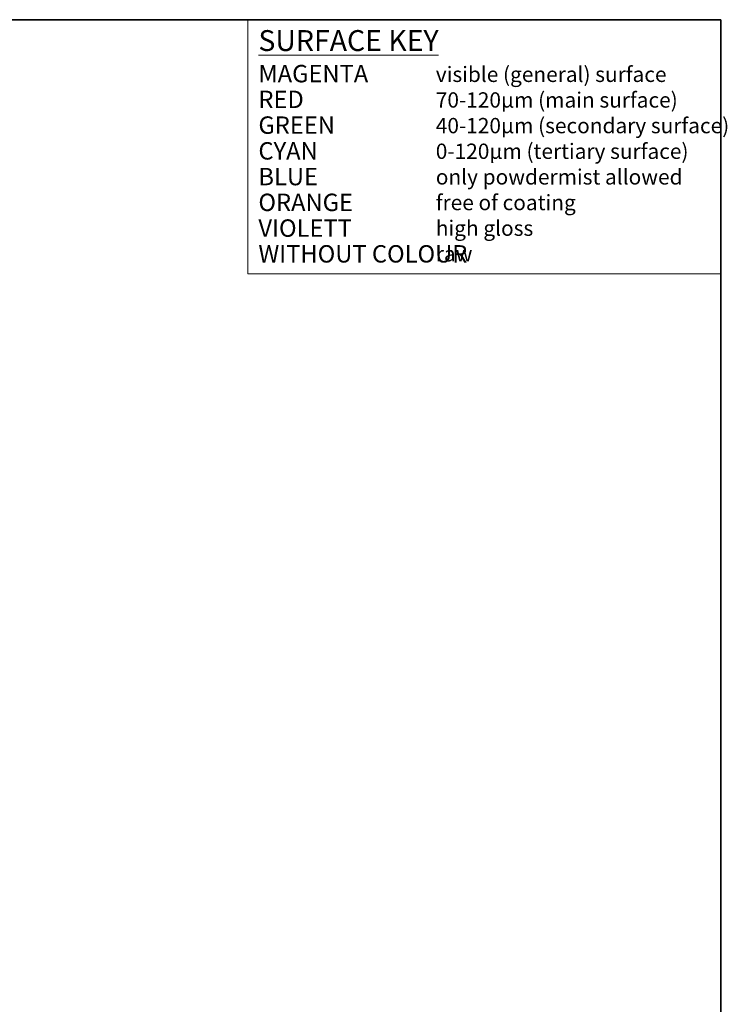
# Model space of a CAD drawing. Units: millimetres. Extents: x 7 to 414, y 7 to 290.
# Drawn here: x 312 to 414, y 149 to 290 of the extents above; entities that cross this region are included whole.
import ezdxf
from ezdxf.enums import TextEntityAlignment as Align

# ---------------------------------------------------------------- set-up
doc = ezdxf.new("R2010")
doc.units = ezdxf.units.MM
for name, color, linetype, lineweight in [('Border (ISO)', 7, 'Continuous', 35), ('Sketch Geometry (ISO)', 7, 'Continuous', 18), ('Symbol (ISO)', 7, 'Continuous', 18), ('Title (ISO)', 7, 'Continuous', 18)]:
    doc.layers.add(name, color=color, linetype=linetype, lineweight=lineweight)
doc.styles.add('MoltoLuce 2 mm', font='TSTARPRO-Regular.ttf')
doc.styles.add('MoltoLuce 3_5 mm', font='TSTARPRO-Regular.ttf')
doc.styles.add('Text Style117', font='TSTARPRO-Regular.ttf')
doc.styles.add('Text Style90', font='TSTARPRO-Regular.ttf')
doc.styles.add('Text Style92', font='TSTARPRO-Regular.ttf')

# ---------------------------------------------------------------- blocks, each defined once
blk = doc.blocks.new('Borders MoltoLuce')
at = {"layer": 'Border (ISO)'}
for p, q in [((7, 290), (413, 290)), ((413, 290), (413, 7))]:
    blk.add_line(p, q, dxfattribs=at)
blk = doc.blocks.new('Title Blocks MoltoLuce')
at = {"layer": 'Sketch Geometry (ISO)'}
for p, q in [((413, 290), (345, 290)), ((345, 290), (345, 253.5)), ((413, 253.5), (413, 290)), ((345, 253.5), (413, 253.5))]:
    blk.add_line(p, q, dxfattribs=at)
at = {"layer": 'Symbol (ISO)', "color": 7, "attachment_point": 1, "style": 'MoltoLuce 3_5 mm'}
for s, insert, char_height in [('\\fTSTAR PRO|b1|i0;{\\H3.0000;\\LSURFACE KEY}\\l', (346.5, 288.5), 3), ('\\fTSTAR PRO|b1|i0;{\\H2.5000;WITHOUT COLOUR}', (346.5, 257.6), 2.5)]:
    blk.add_mtext(s, dxfattribs=dict(at, insert=insert, char_height=char_height))
at = {"layer": 'Symbol (ISO)', "color": 6, "insert": (346.5, 283.5), "char_height": 2.5, "attachment_point": 1, "style": 'MoltoLuce 3_5 mm'}
blk.add_mtext('\\fTSTAR PRO|b1|i0;{\\H2.5000;MAGENTA}', dxfattribs=at)
at = {"layer": 'Symbol (ISO)', "insert": (372, 283.25), "char_height": 2.2, "attachment_point": 1, "line_spacing_factor": 1.004773, "style": 'MoltoLuce 3_5 mm'}
blk.add_mtext('\\fTSTAR PRO|b0|i0;{\\H2.2000;visible (general) surface\\P}\\fTSTAR PRO|b0|i0;{\\H2.2000;70-120µm (main surface)\\P}\\fTSTAR PRO|b0|i0;{\\H2.2000;40-120µm (secondary surface)\\P}\\fTSTAR PRO|b0|i0;{\\H2.2000;0-120µm (tertiary surface)\\P}\\fTSTAR PRO|b0|i0;{\\H2.2000;only powdermist allowed\\P}\\fTSTAR PRO|b0|i0;{\\H2.2000;free of coating\\P}\\fTSTAR PRO|b0|i0;{\\H2.2000;high gloss\\P}\\fTSTAR PRO|b0|i0;{\\H2.2000;raw}', dxfattribs=at)
at = {"layer": 'Symbol (ISO)', "color": 1, "insert": (346.5, 279.8), "char_height": 2.5, "attachment_point": 1, "style": 'MoltoLuce 3_5 mm'}
blk.add_mtext('\\fTSTAR PRO|b1|i0;{\\H2.5000;RED}', dxfattribs=at)
at = {"layer": 'Symbol (ISO)', "color": 3, "insert": (346.5, 276.1), "char_height": 2.5, "attachment_point": 1, "style": 'MoltoLuce 3_5 mm'}
blk.add_mtext('\\fTSTAR PRO|b1|i0;{\\H2.5000;GREEN}', dxfattribs=at)
at = {"layer": 'Symbol (ISO)', "color": 4, "insert": (346.5, 272.4), "char_height": 2.5, "attachment_point": 1, "style": 'MoltoLuce 3_5 mm'}
blk.add_mtext('\\fTSTAR PRO|b1|i0;{\\H2.5000;CYAN}', dxfattribs=at)
at = {"layer": 'Symbol (ISO)', "color": 5, "insert": (346.5, 268.7), "char_height": 2.5, "attachment_point": 1, "style": 'MoltoLuce 3_5 mm'}
blk.add_mtext('\\fTSTAR PRO|b1|i0;{\\H2.5000;BLUE}', dxfattribs=at)
at = {"layer": 'Symbol (ISO)', "color": 30, "insert": (346.5, 265), "char_height": 2.5, "attachment_point": 1, "style": 'MoltoLuce 3_5 mm'}
blk.add_mtext('\\fTSTAR PRO|b1|i0;{\\H2.5000;ORANGE}', dxfattribs=at)
at = {"layer": 'Symbol (ISO)', "color": 190, "insert": (346.5, 261.3), "char_height": 2.5, "attachment_point": 1, "style": 'MoltoLuce 3_5 mm'}
blk.add_mtext('\\fTSTAR PRO|b1|i0;{\\H2.5000;VIOLETT}', dxfattribs=at)
at = {"layer": 'Title (ISO)'}
for tag, p, height, style in [('MATERIAL_001', (291, 32.07), 2.5, 'Text Style90'), ('ERSTELLUNGSDATUM_001', (345.77, 32.52), 2, 'MoltoLuce 2 mm'), ('MASSE\\P3;_001', (290.8, 26.35), 2, 'MoltoLuce 2 mm'), ('BEREICH\\P0;_001', (329.2, 26.79), 2, 'MoltoLuce 2 mm'), ('BESTANDSNUMMER_001', (345.77, 25.46), 3, 'Text Style92'), ('BAUTEILNUMMER_001', (390.21, 25.25), 2.5, 'Text Style90'), ('Oberfläche_001', (301.77, 21.76), 2, 'MoltoLuce 2 mm'), ('PROJEKT_001', (349.24, 15.85), 3.3, 'Text Style117'), ('Anfänglicher_Ansichtsmaßstab_001', (391.07, 8.5), 2, 'MoltoLuce 2 mm'), ('Blattgröße_001', (403.82, 8.51), 2, 'MoltoLuce 2 mm')]:
    blk.add_attdef(tag, p, '', height=height, dxfattribs=dict(at, style=style))
at = {"layer": 'Title (ISO)', "style": 'Text Style90'}
blk.add_attdef('Stärke', text='', height=2.5, dxfattribs=at).set_placement((344, 33.04), align=Align.MIDDLE_RIGHT)

msp = doc.modelspace()

# ---------------------------------------------------------------- block references
for name in ['Borders MoltoLuce', 'Title Blocks MoltoLuce']:
    msp.add_blockref(name, (0, 0))

doc.saveas('drawing.dxf')
